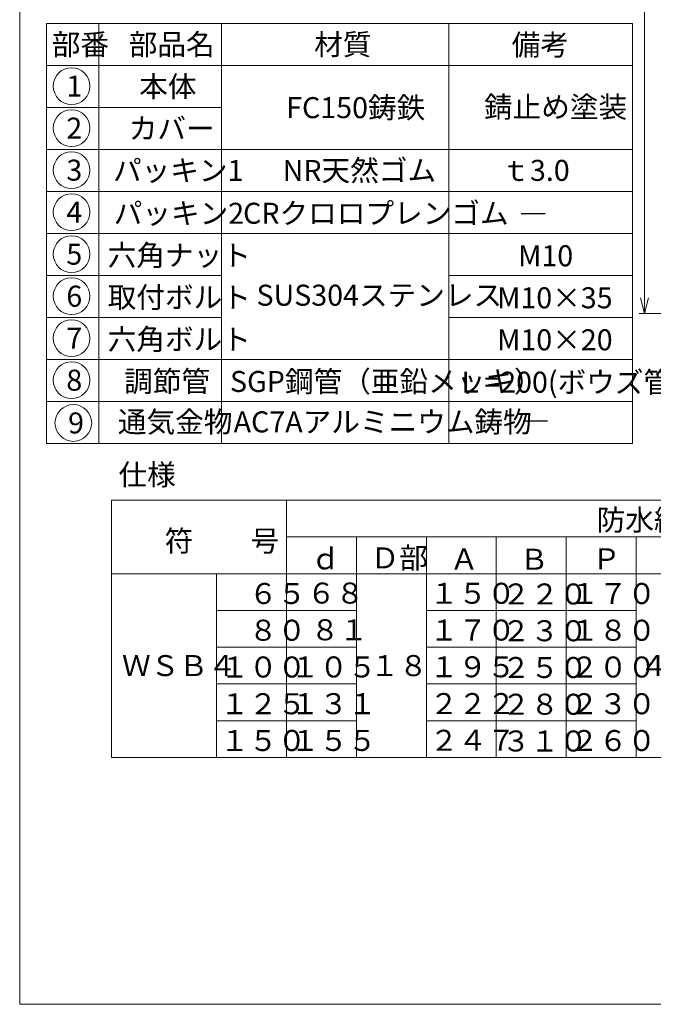
# Model space of a CAD drawing. Units: inches. Extents: x 2070 to 2871, y 378 to 1488.
# Drawn here: x 2070 to 2432, y 378 to 941 of the extents above; entities that cross this region are included whole.
import ezdxf

# ---------------------------------------------------------------- set-up
doc = ezdxf.new("R2010")
doc.units = ezdxf.units.IN
doc.header["$LTSCALE"] = 3
doc.header["$MEASUREMENT"] = 0
doc.header["$PDMODE"] = 65
doc.header["$PDSIZE"] = 0.2
doc.linetypes.add('DIVIDE', pattern=[1.25, 0.5, -0.25, 0, -0.25, 0, -0.25])
doc.layers.get('DEFPOINTS').update_dxf_attribs({"color": 3, "linetype": 'DIVIDE', "lineweight": 0})
doc.layers.add('1', color=7, linetype='Continuous', lineweight=0)
doc.layers.add('14', color=7, linetype='Continuous', lineweight=0)
doc.styles.add('DIMSTANDARD', font='MONOTXT.shx', dxfattribs={"width": 0.75, "bigfont": 'EXTFONT.shx'})
doc.styles.add('MTSTANDARD', font='MONOTXT.shx', dxfattribs={"bigfont": 'EXTFONT.shx'})
doc.styles.add('MTSTANDARD5', font='MONOTXT.shx', dxfattribs={"bigfont": 'EXTFONT.shx'})
doc.dimstyles.new('DIMSTYEX_8', dxfattribs={"dimscale": 3, "dimtxt": 4.48, "dimasz": 3, "dimexe": 1, "dimexo": 1, "dimgap": 1, "dimtad": 3, "dimdec": 3, "dimdsep": 46, "dimtxsty": 'DIMSTANDARD', "dimblk": 'OPEN30', "dimblk1": 'OPEN30', "dimblk2": 'OPEN30', "dimsah": 1, "dimcen": 0, "dimclrd": 3, "dimclre": 3, "dimclrt": 2, "dimadec": 3, "dimazin": 2, "dimtfac": 0.5, "dimtdec": 3, "dimtofl": 0, "dimtmove": 0, "dimatfit": 3, "dimfxl": 1, "dimtolj": 1, "dimtzin": 0, "dimlwd": -1, "dimlwe": -1, "dimarcsym": 0})

# ---------------------------------------------------------------- blocks, each defined once
blk = doc.blocks.new('_OPEN30')
at = {"color": 0, "linetype": 'ByBlock', "lineweight": -2}
for p, q in [((-1, 0.268), (0, 0)), ((-1, 0.268), (0, 0)), ((0, 0), (-1, -0.268)), ((0, 0), (-1, 0)), ((0, 0), (-1, -0.268)), ((0, 0), (-1, 0))]:
    blk.add_line(p, q, dxfattribs=at)
blk = doc.blocks.new('_D22')
at = {"layer": '1', "color": 3, "linetype": 'ByBlock'}
for p, q in [((2604.08, 1227), (2424.1, 1227)), ((2427.1, 1227), (2427.1, 773)), ((2544.08, 773), (2424.1, 773))]:
    blk.add_line(p, q, dxfattribs=at)
at = {"layer": 'DEFPOINTS', "color": 3, "linetype": 'ByBlock'}
for p in [(2607.08, 1227), (2427.1, 773), (2547.08, 773)]:
    blk.add_point(p, dxfattribs=at)
at = {"layer": '1', "color": 3, "linetype": 'ByBlock'}
for p, xscale, yscale, zscale, rotation in [((2427.1, 1227), 8.863269777109963, 8.863269777109963, 8.863269777109963, 90), ((2427.1, 773), 8.86326977710985, 8.86326977710985, 8.86326977710985, 270)]:
    blk.add_blockref('_OPEN30', p, dxfattribs=dict(at, xscale=xscale, yscale=yscale, zscale=zscale, rotation=rotation))
at = {"layer": '1', "color": 2, "linetype": 'Continuous', "insert": (2424.1, 992.5), "char_height": 15, "attachment_point": 7, "rotation": 90, "line_spacing_factor": 0.875, "style": 'MTSTANDARD5'}
blk.add_mtext('Ｈ', dxfattribs=at)
blk = doc.blocks.new('MAKR9', base_point=(2099.57, 902.88))
at = {"layer": '1', "color": 3, "linetype": 'ByBlock'}
blk.add_circle((2099.57, 902.88), 10.5, dxfattribs=at)
at = {"layer": '1', "color": 2, "linetype": 'Continuous', "insert": (2096.57, 896.88), "char_height": 12, "attachment_point": 7, "line_spacing_factor": 0.78125, "style": 'MTSTANDARD'}
blk.add_mtext('{\\fＭＳ ゴシック|b0|i0|c128|p49;\\W1.0;1}', dxfattribs=at)
blk = doc.blocks.new('MAKR10', base_point=(2099.57, 878.88))
at = {"layer": '1', "color": 3, "linetype": 'ByBlock'}
blk.add_circle((2099.57, 878.88), 10.5, dxfattribs=at)
at = {"layer": '1', "color": 2, "linetype": 'Continuous', "insert": (2096.57, 872.88), "char_height": 12, "attachment_point": 7, "line_spacing_factor": 0.78125, "style": 'MTSTANDARD'}
blk.add_mtext('{\\fＭＳ ゴシック|b0|i0|c128|p49;\\W1.0;2}', dxfattribs=at)
blk = doc.blocks.new('MAKR11', base_point=(2099.57, 854.88))
at = {"layer": '1', "color": 3, "linetype": 'ByBlock'}
blk.add_circle((2099.57, 854.88), 10.5, dxfattribs=at)
at = {"layer": '1', "color": 2, "linetype": 'Continuous', "insert": (2096.57, 848.88), "char_height": 12, "attachment_point": 7, "line_spacing_factor": 0.78125, "style": 'MTSTANDARD'}
blk.add_mtext('{\\fＭＳ ゴシック|b0|i0|c128|p49;\\W1.0;3}', dxfattribs=at)
blk = doc.blocks.new('MAKR12', base_point=(2099.57, 830.88))
at = {"layer": '1', "color": 3, "linetype": 'ByBlock'}
blk.add_circle((2099.57, 830.88), 10.5, dxfattribs=at)
at = {"layer": '1', "color": 2, "linetype": 'Continuous', "insert": (2096.57, 824.88), "char_height": 12, "attachment_point": 7, "line_spacing_factor": 0.78125, "style": 'MTSTANDARD'}
blk.add_mtext('{\\fＭＳ ゴシック|b0|i0|c128|p49;\\W1.0;4}', dxfattribs=at)
blk = doc.blocks.new('MAKR13', base_point=(2099.57, 806.88))
at = {"layer": '1', "color": 3, "linetype": 'ByBlock'}
blk.add_circle((2099.57, 806.88), 10.5, dxfattribs=at)
at = {"layer": '1', "color": 2, "linetype": 'Continuous', "insert": (2096.57, 800.88), "char_height": 12, "attachment_point": 7, "line_spacing_factor": 0.78125, "style": 'MTSTANDARD'}
blk.add_mtext('{\\fＭＳ ゴシック|b0|i0|c128|p49;\\W1.0;5}', dxfattribs=at)
blk = doc.blocks.new('MAKR14', base_point=(2099.57, 782.88))
at = {"layer": '1', "color": 3, "linetype": 'ByBlock'}
blk.add_circle((2099.57, 782.88), 10.5, dxfattribs=at)
at = {"layer": '1', "color": 2, "linetype": 'Continuous', "insert": (2096.57, 776.88), "char_height": 12, "attachment_point": 7, "line_spacing_factor": 0.78125, "style": 'MTSTANDARD'}
blk.add_mtext('{\\fＭＳ ゴシック|b0|i0|c128|p49;\\W1.0;6}', dxfattribs=at)
blk = doc.blocks.new('MAKR15', base_point=(2099.57, 758.88))
at = {"layer": '1', "color": 3, "linetype": 'ByBlock'}
blk.add_circle((2099.57, 758.88), 10.5, dxfattribs=at)
at = {"layer": '1', "color": 2, "linetype": 'Continuous', "insert": (2096.57, 752.88), "char_height": 12, "attachment_point": 7, "line_spacing_factor": 0.78125, "style": 'MTSTANDARD'}
blk.add_mtext('{\\fＭＳ ゴシック|b0|i0|c128|p49;\\W1.0;7}', dxfattribs=at)
blk = doc.blocks.new('MAKR16', base_point=(2099.57, 734.88))
at = {"layer": '1', "color": 3, "linetype": 'ByBlock'}
blk.add_circle((2099.57, 734.88), 10.5, dxfattribs=at)
at = {"layer": '1', "color": 2, "linetype": 'Continuous', "insert": (2096.57, 728.88), "char_height": 12, "attachment_point": 7, "line_spacing_factor": 0.78125, "style": 'MTSTANDARD'}
blk.add_mtext('{\\fＭＳ ゴシック|b0|i0|c128|p49;\\W1.0;8}', dxfattribs=at)
blk = doc.blocks.new('MAKR17', base_point=(2100.56, 710.44))
at = {"layer": '1', "color": 3, "linetype": 'ByBlock'}
blk.add_circle((2100.56, 710.44), 10.5, dxfattribs=at)
at = {"layer": '1', "color": 2, "linetype": 'Continuous', "insert": (2097.56, 704.44), "char_height": 12, "attachment_point": 7, "line_spacing_factor": 0.78125, "style": 'MTSTANDARD'}
blk.add_mtext('{\\fＭＳ ゴシック|b0|i0|c128|p49;\\W1.0;9}', dxfattribs=at)

msp = doc.modelspace()

# ---------------------------------------------------------------- linework, layer by layer
at = {"layer": '1', "color": 7, "linetype": 'Continuous'}
for p, q in [((2069.8927, 378.2952), (2069.8927, 1488.2952)), ((2085.2349, 938.7074), (2085.2349, 698.7074)), ((2085.2349, 938.7074), (2420.2349, 938.7074)), ((2115.2349, 938.7074), (2115.2349, 698.7074)), ((2185.2349, 698.7074), (2185.2349, 938.7074)), ((2315.2349, 938.7074), (2315.2349, 698.7074)), ((2420.2349, 938.7074), (2420.2349, 698.7074)), ((2085.2349, 914.7074), (2420.2349, 914.7074)), ((2085.2349, 890.7074), (2185.2349, 890.7074)), ((2085.2349, 866.7074), (2420.2349, 866.7074)), ((2085.2349, 842.7074), (2420.2349, 842.7074)), ((2085.2349, 818.7074), (2420.2349, 818.7074)), ((2085.2349, 794.7074), (2185.2349, 794.7074)), ((2315.2349, 794.7074), (2420.2349, 794.7074)), ((2085.2349, 770.7074), (2185.2349, 770.7074)), ((2315.2349, 770.7074), (2420.2349, 770.7074)), ((2085.2349, 746.7074), (2420.2349, 746.7074)), ((2085.2349, 722.7074), (2420.2349, 722.7074)), ((2085.2349, 698.7074), (2420.2349, 698.7074)), ((2122.3939, 666.3036), (2122.3939, 519.3036)), ((2122.3939, 666.3036), (2817.3939, 666.3036)), ((2222.3939, 666.3036), (2222.3939, 519.3036)), ((2222.3939, 645.3036), (2767.3939, 645.3036)), ((2262.3939, 645.3036), (2262.3939, 519.3036)), ((2302.3939, 645.3036), (2302.3939, 519.3036)), ((2342.3939, 645.3036), (2342.3939, 519.3036)), ((2382.3939, 645.3036), (2382.3939, 519.3036)), ((2422.3939, 645.3036), (2422.3939, 519.3036)), ((2817.3939, 624.3036), (2122.3939, 624.3036)), ((2182.3939, 624.3036), (2182.3939, 519.3036)), ((2182.3939, 603.3036), (2262.3939, 603.3036)), ((2302.3939, 603.3036), (2422.3939, 603.3036)), ((2182.3939, 582.3036), (2262.3939, 582.3036)), ((2302.3939, 582.3036), (2422.3939, 582.3036)), ((2262.3939, 561.3036), (2182.3939, 561.3036)), ((2422.3939, 561.3036), (2302.3939, 561.3036)), ((2182.3939, 540.3036), (2262.3939, 540.3036)), ((2302.3939, 540.3036), (2422.3939, 540.3036)), ((2122.3939, 519.3036), (2817.3939, 519.3036)), ((2182.3939, 519.3036), (2422.3939, 519.3036)), ((2069.8927, 378.2952), (2870.8927, 378.2952))]:
    msp.add_line(p, q, dxfattribs=at)

# ---------------------------------------------------------------- block references
at = {"layer": '1', "color": 3, "linetype": 'ByBlock'}
for name, p in [('MAKR9', (2099.5729, 902.8846)), ('MAKR10', (2099.5729, 878.8846)), ('MAKR11', (2099.5729, 854.8846)), ('MAKR12', (2099.5729, 830.8846)), ('MAKR13', (2099.5729, 806.8846)), ('MAKR14', (2099.5729, 782.8846)), ('MAKR15', (2099.5729, 758.8846)), ('MAKR16', (2099.5729, 734.8846)), ('MAKR17', (2100.5623, 710.4439))]:
    msp.add_blockref(name, p, dxfattribs=at)

# ---------------------------------------------------------------- texts
at = {"layer": '1', "color": 7, "linetype": 'Continuous', "char_height": 12, "attachment_point": 7, "style": 'MTSTANDARD'}
for s, insert, line_spacing_factor in [('{\\fＭＳ 明朝|b0|i0|c128|p17;\\W1.0;部番}', (2088.2349, 920.7074), 0.9375), ('{\\fＭＳ 明朝|b0|i0|c128|p17;\\W1.0;部品名}', (2132.2349, 920.7074), 0.9375), ('{\\fＭＳ 明朝|b0|i0|c128|p17;\\W1.0;材質}', (2238.2349, 920.7074), 0.625), ('{\\fＭＳ 明朝|b0|i0|c128|p17;\\W1.0;備考}', (2351.1636, 920.5244), 0.9375), ('{\\fＭＳ 明朝|b0|i0|c128|p17;\\W1.0;本体}', (2138.2349, 896.7074), 1.875), ('{\\fＭＳ 明朝|b0|i0|c128|p17;\\W1.0;FC150鋳鉄}', (2222.279, 884.6003), 1.875), ('{\\fＭＳ 明朝|b0|i0|c128|p17;\\W1.0;錆止め塗装}', (2335.3382, 884.9708), 1.875), ('{\\fＭＳ 明朝|b0|i0|c128|p17;\\W1.0;カバー}', (2132.2349, 872.7074), 1.875), ('{\\fＭＳ 明朝|b0|i0|c128|p17;\\W1.0;パッキン1}', (2123.2349, 848.7074), 1.875), ('{\\fＭＳ 明朝|b0|i0|c128|p17;\\W1.0;NR天然ゴム}', (2220.2349, 848.7074), 1.875), ('{\\fＭＳ 明朝|b0|i0|c128|p17;\\W1.0;ｔ3.0}', (2345.2405, 848.7593), 1.875), ('{\\fＭＳ 明朝|b0|i0|c128|p17;\\W1.0;CRクロロプレンゴム}', (2197.6013, 824.2519), 1.875), ('{\\fＭＳ 明朝|b0|i0|c128|p17;\\W1.0;パッキン2}', (2123.6641, 824.2327), 1.875), ('{\\fＭＳ 明朝|b0|i0|c128|p17;\\W1.0;―}', (2355.2965, 823.7773), 1.875), ('{\\fＭＳ 明朝|b0|i0|c128|p17;\\W1.0;六角ナット}', (2120.2035, 800.2686), 1.875), ('{\\fＭＳ 明朝|b0|i0|c128|p17;\\W1.0;M10}', (2354.8621, 799.9487), 1.875), ('{\\fＭＳ 明朝|b0|i0|c128|p17;\\W1.0;取付ボルト}', (2120.2035, 776.2686), 1.875), ('{\\fＭＳ 明朝|b0|i0|c128|p17;\\W1.0;SUS304ステンレス}', (2205.2841, 777.4335), 1.875), ('{\\fＭＳ 明朝|b0|i0|c128|p17;\\W1.0;M10×35}', (2342.8621, 775.9487), 1.875), ('{\\fＭＳ 明朝|b0|i0|c128|p17;\\W1.0;六角ボルト}', (2120.2035, 752.2686), 1.875), ('{\\fＭＳ 明朝|b0|i0|c128|p17;\\W1.0;M10×20}', (2342.8621, 751.9487), 1.875), ('{\\fＭＳ 明朝|b0|i0|c128|p17;\\W1.0;調節管}', (2129.6451, 728.2641), 1.875), ('{\\fＭＳ 明朝|b0|i0|c128|p17;\\W1.0;SGP鋼管（亜鉛メッキ）}', (2190.1248, 728.1585), 1.875), ('{\\fＭＳ 明朝|b0|i0|c128|p17;\\W1.0;Ｌ=200(ボウズ管）}', (2319.1536, 727.7407), 1.875), ('{\\fＭＳ 明朝|b0|i0|c128|p17;\\W1.0;通気金物}', (2126.0451, 705.0609), 1.875), ('{\\fＭＳ 明朝|b0|i0|c128|p17;\\W1.0;AC7Aアルミニウム鋳物}', (2192.2305, 705.0585), 1.875), ('{\\fＭＳ 明朝|b0|i0|c128|p17;\\W1.0;―}', (2356.517, 705.3254), 1.875), ('{\\fＭＳ Ｐ明朝|b0|i0|c128|p18;\\W1.0;仕様}', (2126.3702, 674.8988), 0.8125), ('{\\fＭＳ 明朝|b0|i0|c128|p17;\\W1.0;符\u3000\u3000号}', (2152.7748, 637.0215), 0.8125), ('{\\fＭＳ 明朝|b0|i0|c128|p17;\\W1.0;ｄ}', (2236.5333, 626.8331), 0.8125), ('{\\fＭＳ 明朝|b0|i0|c128|p17;\\W1.0;Ｄ部}', (2270.5409, 627.3358), 0.8125), ('{\\fＭＳ 明朝|b0|i0|c128|p17;\\W1.0;Ａ}', (2315.7857, 626.7053), 0.8125), ('{\\fＭＳ 明朝|b0|i0|c128|p17;\\W1.0;Ｂ}', (2355.8404, 626.5783), 0.8125), ('{\\fＭＳ 明朝|b0|i0|c128|p17;\\W1.0;Ｐ}', (2397.0755, 626.8299), 0.8125), ('{\\fＭＳ 明朝|b0|i0|c128|p17;\\W1.0;\u3000６５}', (2184.5442, 607.013), 0.8125), ('{\\fＭＳ 明朝|b0|i0|c128|p17;\\W1.0;６８}', (2234.1166, 607.2479), 0.8125), ('{\\fＭＳ 明朝|b0|i0|c128|p17;\\W1.0;１５０}', (2304.2917, 607.1212), 0.8125), ('{\\fＭＳ 明朝|b0|i0|c128|p17;\\W1.0;２２０}', (2345.4881, 606.7279), 0.8125), ('{\\fＭＳ 明朝|b0|i0|c128|p17;\\W1.0;１７０}', (2384.5863, 607.0088), 0.8125), ('{\\fＭＳ 明朝|b0|i0|c128|p17;\\W1.0;\u3000８０}', (2184.5442, 586.013), 0.8125), ('{\\fＭＳ 明朝|b0|i0|c128|p17;\\W1.0;８１}', (2236.2559, 586.2479), 0.8125), ('{\\fＭＳ 明朝|b0|i0|c128|p17;\\W1.0;１７０}', (2304.2917, 586.1212), 0.8125), ('{\\fＭＳ 明朝|b0|i0|c128|p17;\\W1.0;２３０}', (2345.4881, 585.7279), 0.8125), ('{\\fＭＳ 明朝|b0|i0|c128|p17;\\W1.0;１８０}', (2384.5863, 586.0088), 0.8125), ('{\\fＭＳ 明朝|b0|i0|c128|p17;\\W1.0;ＷＳＢ４}', (2128.3939, 565.8036), 3.046875), ('{\\fＭＳ 明朝|b0|i0|c128|p17;\\W1.0;１００}', (2184.5442, 565.013), 0.8125), ('{\\fＭＳ 明朝|b0|i0|c128|p17;\\W1.0;１０５}', (2224.8104, 565.0535), 0.8125), ('{\\fＭＳ 明朝|b0|i0|c128|p17;\\W1.0;１８}', (2270.3939, 565.8036), 3.046875), ('{\\fＭＳ 明朝|b0|i0|c128|p17;\\W1.0;１９５}', (2304.2917, 565.1212), 0.8125), ('{\\fＭＳ 明朝|b0|i0|c128|p17;\\W1.0;２５０}', (2345.4881, 564.7279), 0.8125), ('{\\fＭＳ 明朝|b0|i0|c128|p17;\\W1.0;２００}', (2384.5863, 565.0088), 0.8125), ('{\\fＭＳ 明朝|b0|i0|c128|p17;\\W1.0;４５４}', (2424.3939, 565.8036), 3.046875), ('{\\fＭＳ 明朝|b0|i0|c128|p17;\\W1.0;１２５}', (2184.5442, 544.013), 0.8125), ('{\\fＭＳ 明朝|b0|i0|c128|p17;\\W1.0;１３１}', (2224.8104, 544.0535), 0.8125), ('{\\fＭＳ 明朝|b0|i0|c128|p17;\\W1.0;２２２}', (2304.2917, 544.1212), 0.8125), ('{\\fＭＳ 明朝|b0|i0|c128|p17;\\W1.0;２８０}', (2345.4881, 543.7279), 0.8125), ('{\\fＭＳ 明朝|b0|i0|c128|p17;\\W1.0;２３０}', (2384.5863, 544.0088), 0.8125), ('{\\fＭＳ 明朝|b0|i0|c128|p17;\\W1.0;１５０}', (2184.5442, 523.013), 0.8125), ('{\\fＭＳ 明朝|b0|i0|c128|p17;\\W1.0;１５５}', (2224.8104, 523.0535), 0.8125), ('{\\fＭＳ 明朝|b0|i0|c128|p17;\\W1.0;２４７}', (2304.2917, 523.1212), 0.8125), ('{\\fＭＳ 明朝|b0|i0|c128|p17;\\W1.0;３１０}', (2345.4881, 522.7279), 0.8125), ('{\\fＭＳ 明朝|b0|i0|c128|p17;\\W1.0;２６０}', (2384.5863, 523.0088), 0.8125)]:
    msp.add_mtext(s, dxfattribs=dict(at, insert=insert, line_spacing_factor=line_spacing_factor))
at = {"layer": '14', "color": 7, "linetype": 'Continuous', "insert": (2399.7765, 649.0077), "char_height": 12, "attachment_point": 7, "line_spacing_factor": 0.8125, "style": 'MTSTANDARD'}
msp.add_mtext('{\\fＭＳ 明朝|b0|i0|c128|p17;\\W1.0;防水継手（ＷＳＢ）}', dxfattribs=at)

# ---------------------------------------------------------------- dimensions: what is measured, and where the dimension line sits
at = {"layer": '1', "color": 3, "linetype": 'ByBlock'}
dim = msp.add_linear_dim(base=(2427.1006, 772.9964), p1=(2607.0777, 1226.9964), p2=(2547.0777, 772.9964), angle=270, text='Ｈ', dimstyle='DIMSTYEX_8', override={"dimtxt": 4.48, "dimasz": 3, "dimtxsty": 'DIMSTANDARD', "dimblk1": 'OPEN30', "dimblk2": 'OPEN30', "dimsah": 1, "dimtdec": 3}, dxfattribs=at)
dim.commit()
dim.dimension.update_dxf_attribs({"geometry": '_D22', "text_midpoint": (2416.6006, 999.9964), "dimtype": 160})

doc.saveas('drawing.dxf')
